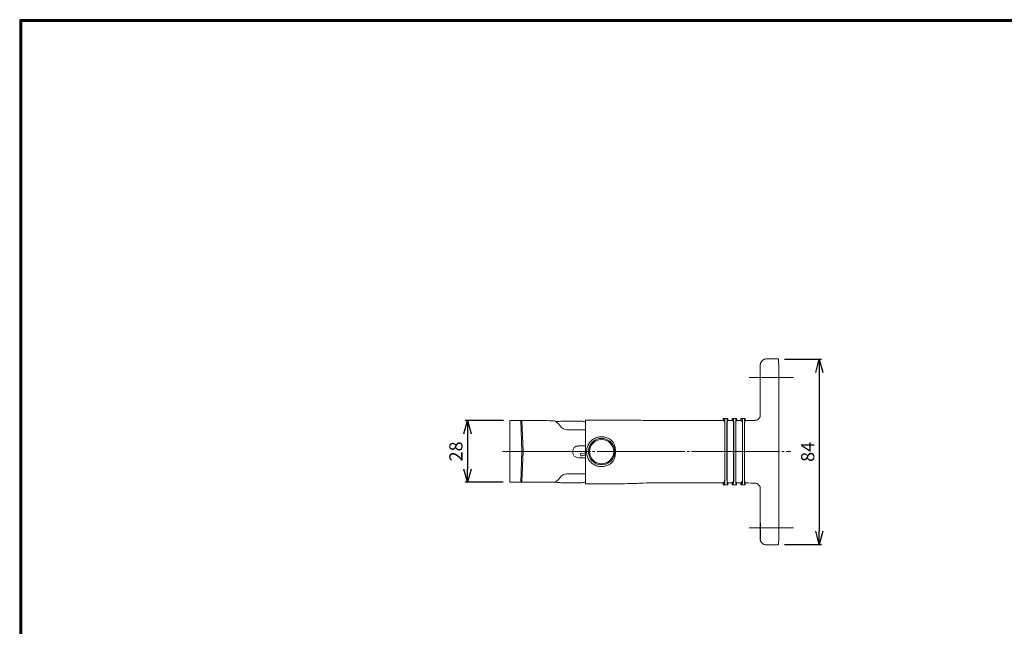
# Model space of a CAD drawing. Extents: x -385 to 412, y -730 to -178.
# Drawn here: x -385 to 62, y -454 to -178 of the extents above; entities that cross this region are included whole.
import ezdxf

# ---------------------------------------------------------------- set-up
doc = ezdxf.new("R2010")
doc.units = 0
doc.header["$MEASUREMENT"] = 0
doc.linetypes.add('CENTER', pattern=[2, 1.25, -0.25, 0.25, -0.25])
doc.linetypes.add('CENTERX2', pattern=[43, 40, -1, 1, -1])
doc.layers.get('0').update_dxf_attribs({"linetype": 'CONTINUOUS'})
doc.layers.get('DEFPOINTS').update_dxf_attribs({"linetype": 'CONTINUOUS'})
for name, color, linetype in [('CENTER L', 1, 'CENTER'), ('SEIHIN', 3, 'CONTINUOUS'), ('SUNPOU', 4, 'CONTINUOUS'), ('ZUWAKU', 7, 'CONTINUOUS')]:
    doc.layers.add(name, color=color, linetype=linetype)
doc.styles.add('MSPｺﾞｼｯｸ', font='txt')
doc.styles.get("Standard").update_dxf_attribs({"font": 'TXT', "bigfont": 'bigfont.shx'})
doc.dimstyles.new('ISO-25', dxfattribs={"dimtxt": 2.5, "dimasz": 2.5, "dimexe": 1.25, "dimexo": 0.625, "dimtad": 1, "dimtxsty": 'STANDARD', "dimcen": 2.5, "dimadec": 0, "dimazin": 0, "dimtfac": 1, "dimtmove": 0, "dimatfit": 3, "dimfxl": 1, "dimarcsym": 0})

# ---------------------------------------------------------------- blocks, each defined once
blk = doc.blocks.new('_OPEN30')
at = {"color": 0, "linetype": 'ByBlock', "lineweight": -2}
for p, q in [((-1, 0.267949), (0, 0)), ((0, 0), (-1, -0.267949)), ((0, 0), (-1, 0))]:
    blk.add_line(p, q, dxfattribs=at)
blk = doc.blocks.new('*D3')
at = {"layer": 'DEFPOINTS', "color": 0}
for p in [(-162.38, -360.37), (-181.66, -388.37), (-162.41, -388.37)]:
    blk.add_point(p, dxfattribs=at)
at = {"layer": 'SUNPOU', "lineweight": -2}
for p, q in [((-165.38, -360.37), (-182.66, -360.37)), ((-181.66, -366.37), (-181.66, -382.37)), ((-165.41, -388.37), (-182.66, -388.37))]:
    blk.add_line(p, q, dxfattribs=at)
at = {"layer": 'SUNPOU', "lineweight": -2, "xscale": 6, "yscale": 6, "zscale": 6}
for p, rotation in [((-181.66, -360.37), 90), ((-181.66, -388.37), 270)]:
    blk.add_blockref('_OPEN30', p, dxfattribs=dict(at, rotation=rotation))
at = {"layer": 'SUNPOU', "insert": (-186.16, -374.37), "char_height": 6, "attachment_point": 5, "rotation": 90, "style": 'MSPｺﾞｼｯｸ'}
blk.add_mtext('28', dxfattribs=at)
blk = doc.blocks.new('*D6')
at = {"layer": 'DEFPOINTS', "color": 0}
for p in [(-40.57, -332.48), (-40.57, -416.7), (-21.77, -416.7)]:
    blk.add_point(p, dxfattribs=at)
at = {"layer": 'SUNPOU', "lineweight": -2}
for p, q in [((-37.57, -332.48), (-20.77, -332.48)), ((-21.77, -338.48), (-21.77, -410.7)), ((-37.57, -416.7), (-20.77, -416.7))]:
    blk.add_line(p, q, dxfattribs=at)
at = {"layer": 'SUNPOU', "lineweight": -2, "xscale": 6, "yscale": 6, "zscale": 6}
for p, rotation in [((-21.77, -332.48), 90), ((-21.77, -416.7), 270)]:
    blk.add_blockref('_OPEN30', p, dxfattribs=dict(at, rotation=rotation))
at = {"layer": 'SUNPOU', "insert": (-26.27, -374.59), "char_height": 6, "attachment_point": 5, "rotation": 90, "style": 'MSPｺﾞｼｯｸ'}
blk.add_mtext('84', dxfattribs=at)

msp = doc.modelspace()

# ---------------------------------------------------------------- linework, layer by layer
at = {"layer": 'CENTER L', "linetype": 'CENTERX2', "lineweight": 0}
for p, q in [((-53.66, -340.75), (-33.49, -340.76)), ((-165.79, -374.39), (-34.7, -374.43)), ((-53.65, -409.15), (-33.51, -409.16))]:
    msp.add_line(p, q, dxfattribs=at)
at = {"layer": 'SEIHIN', "linetype": 'Continuous', "lineweight": 15}
for p, q in [((-47.72, -333.16), (-47.9, -333.35)), ((-47.42, -332.91), (-47.72, -333.16)), ((-40.3, -332.31), (-45.8, -332.32)), ((-48.69, -342.65), (-48.71, -343.66)), ((-48.71, -358.65), (-48.71, -343.66)), ((-48.69, -342.65), (-48.67, -342.63)), ((-40.2, -342.23), (-40.2, -406.45)), ((-162.41, -360.37), (-162.48, -362.08)), ((-162.38, -360.37), (-162.38, -360.37)), ((-157.5, -360.32), (-156.92, -374.32)), ((-156.42, -374.32), (-157.01, -360.33)), ((-147.53, -360.39), (-156.02, -360.39)), ((-140.52, -361.69), (-138.94, -363.5)), ((-130.45, -360.65), (-130.51, -360.65)), ((-128.08, -360.1), (-128.01, -360.29)), ((-128.08, -360.1), (-111.57, -360.1)), ((-128.08, -363.86), (-128.08, -360.1)), ((-96.91, -360.32), (-65.38, -360.32)), ((-65.4, -359.4), (-65.4, -360.32)), ((-65.4, -359.4), (-64.76, -359.87)), ((-63.4, -359.4), (-65.4, -359.4)), ((-65.38, -360.32), (-64.83, -360.73)), ((-64.67, -386.34), (-64.67, -362.35)), ((-63.73, -362.35), (-63.73, -386.33)), ((-63.4, -359.4), (-63.69, -359.87)), ((-63.67, -360.74), (-63.41, -360.32)), ((-63.41, -360.32), (-61.38, -360.32)), ((-63.4, -360.32), (-63.4, -359.4)), ((-61.4, -359.4), (-61.4, -360.32)), ((-60.75, -359.88), (-61.4, -359.4)), ((-59.4, -359.4), (-61.4, -359.4)), ((-61.38, -360.32), (-60.8, -360.75)), ((-60.66, -386.32), (-60.66, -362.36)), ((-59.74, -362.36), (-59.74, -386.32)), ((-59.4, -359.4), (-59.7, -359.88)), ((-59.67, -360.75), (-59.41, -360.32)), ((-59.41, -360.32), (-57.38, -360.32)), ((-59.4, -360.32), (-59.4, -359.4)), ((-57.4, -359.4), (-57.4, -360.32)), ((-56.74, -359.89), (-57.4, -359.4)), ((-55.4, -359.4), (-57.4, -359.4)), ((-57.38, -360.32), (-56.79, -360.76)), ((-56.65, -386.31), (-56.65, -362.37)), ((-55.74, -362.37), (-55.74, -386.3)), ((-55.4, -359.4), (-55.7, -359.89)), ((-55.68, -360.76), (-55.41, -360.32)), ((-55.4, -360.32), (-55.4, -359.4)), ((-134.67, -364.52), (-128.03, -364.53)), ((-128.03, -364), (-128.08, -363.86)), ((-128.02, -384.06), (-128.02, -364.99)), ((-127.99, -374.49), (-127.99, -362.68)), ((-64.73, -374.35), (-64.74, -363.12)), ((-63.71, -363.22), (-63.71, -385.48)), ((-60.72, -385.47), (-60.72, -363.23)), ((-59.71, -363.23), (-59.71, -385.47)), ((-56.7, -385.46), (-56.7, -363.24)), ((-55.72, -363.24), (-55.72, -385.45)), ((-124.62, -369.91), (-124.62, -369.91)), ((-124.28, -370.29), (-124.29, -370.3)), ((-157.5, -388.32), (-156.92, -374.32)), ((-157.01, -388.33), (-156.42, -374.32)), ((-131.34, -371.91), (-128.02, -371.91)), ((-131.18, -371.77), (-128.02, -371.77)), ((-130.35, -375.37), (-130.22, -376.36)), ((-130.2, -375.35), (-128.87, -375.16)), ((-127.99, -374.49), (-127.99, -386.3)), ((-126.57, -373.11), (-126.78, -374.48)), ((-126.57, -375.85), (-126.78, -374.48)), ((-114.65, -374.48), (-114.89, -373.11)), ((-114.65, -374.48), (-114.89, -375.86)), ((-64.73, -374.35), (-64.74, -385.59)), ((-131.18, -377.27), (-128.02, -377.27)), ((-130.08, -376.34), (-128.74, -376.15)), ((-128.02, -376.1), (-129.14, -376.24)), ((-117.16, -378.67), (-117.16, -378.67)), ((-116.84, -379.06), (-116.84, -379.06)), ((-134.67, -384.52), (-128.03, -384.52)), ((-134.67, -384.55), (-128.03, -384.55)), ((-162.48, -386.66), (-162.41, -388.37)), ((-162.38, -388.37), (-162.39, -388.38)), ((-161.22, -388.4), (-161.34, -388.4)), ((-161.22, -388.4), (-143.57, -388.4)), ((-157.96, -388.37), (-157.02, -388.33)), ((-147.53, -388.39), (-156.02, -388.39)), ((-140.52, -387.23), (-138.94, -385.5)), ((-128.03, -385.06), (-128.08, -385.28)), ((-128.08, -385.28), (-128.08, -389.04)), ((-128.08, -389.04), (-128.01, -388.73)), ((-128.08, -389.04), (-111.57, -389.04)), ((-96.91, -388.69), (-65.38, -388.69)), ((-65.4, -389.62), (-65.4, -388.69)), ((-65.4, -389.62), (-64.76, -388.86)), ((-65.38, -388.69), (-64.83, -388.02)), ((-63.4, -389.62), (-63.69, -388.85)), ((-63.67, -388), (-63.41, -388.69)), ((-63.41, -388.69), (-61.38, -388.69)), ((-63.4, -388.69), (-63.4, -389.62)), ((-61.4, -389.62), (-61.4, -388.69)), ((-60.75, -388.84), (-61.4, -389.62)), ((-61.38, -388.69), (-60.8, -387.99)), ((-59.4, -389.62), (-59.7, -388.84)), ((-59.67, -387.99), (-59.41, -388.69)), ((-59.41, -388.69), (-57.38, -388.69)), ((-59.4, -388.69), (-59.4, -389.62)), ((-57.4, -389.62), (-57.4, -388.69)), ((-56.74, -388.83), (-57.4, -389.62)), ((-57.38, -388.69), (-56.79, -387.98)), ((-55.4, -389.62), (-55.7, -388.82)), ((-55.68, -387.97), (-55.41, -388.69)), ((-55.4, -388.69), (-55.4, -389.62)), ((-63.4, -389.62), (-65.4, -389.62)), ((-59.4, -389.62), (-61.4, -389.62)), ((-55.4, -389.62), (-57.4, -389.62)), ((-48.71, -390.48), (-48.71, -405.88)), ((-48.69, -406.87), (-48.71, -405.88)), ((-46.09, -416.78), (-40.59, -416.78)), ((-40.59, -416.78), (-40.29, -416.53))]:
    msp.add_line(p, q, dxfattribs=at)
at = {"layer": 'SEIHIN'}
msp.add_line((-48.69, -406.87), (-48.61, -414.21), dxfattribs=at)
at = {"layer": 'SEIHIN', "linetype": 'Continuous', "lineweight": 15, "flags": 128}
for points in [[(-46.89, -332.56), (-47.19, -332.74), (-47.42, -332.91)], [(-129.14, -376.24), (-129.44, -376.27), (-129.7, -376.31), (-129.93, -376.33), (-130.09, -376.35), (-130.19, -376.36), (-130.22, -376.36), (-130.19, -376.36), (-130.08, -376.34)]]:
    msp.add_lwpolyline(points, dxfattribs=at)
at = {"layer": 'SEIHIN', "linetype": 'Continuous', "lineweight": 15}
msp.add_circle((-120.72, -374.48), 5.5, dxfattribs=at)
for centre, radius, start, end in [((-46.1, -335.07), 2.5, 130.3854, 180.003), ((-159.48, -362.2), 3, 177.8139, 179.8371), ((-120.73, -374.48), 6, 13.1963, 166.799), ((-120.73, -374.48), 5.5, 130.3856, 187.1767), ((-130.13, -376.27), 0.929, 94.3996, 103.5052), ((-102.81, -560.74), 187.4, 97.7331, 97.9936), ((-120.73, -374.48), 6, 193.1968, 346.7985), ((-120.73, -374.48), 5.5, 187.1733, 310.381), ((-103.37, -556.82), 182.44, 97.7671, 97.9952), ((-159.48, -386.55), 3, 180.1684, 182.1912)]:
    msp.add_arc(centre, radius, start, end, dxfattribs=at)
for centre, major_axis, ratio, start_param, end_param in [((-48.59, -342.56), (0, 7.5), 0.009847, 0.241067, 1.579172), ((-40.3, -342.31), (0, 10), 0.009847, 4.720765, 6.283192), ((-162.51, -475.81), (0.03, 114.64), 0.000342, 0.133897, 0.48493), ((-157.51, -360.33), (0.5, 0), 0.008341, 0.00035, 1.559538), ((-155.99, -360.37), (2, 0), 0.008341, 4.181439, 4.701131), ((-147.59, -360.44), (6, 0), 0.008346, 0.873571, 1.560099), ((-142.01, -380.4), (-0.87, 20), 0.314235, 5.908797, 6.121819), ((-94.65, -372.64), (656.83, -0.44), 0.018259, 1.625519, 1.634582), ((-125.08, -372.64), (-5.49, 12), 0.011267, 6.257849, 6.278026), ((-128.01, -362.79), (0, 2.5), 0.009665, 4.75564, 6.256623), ((-111.47, -360.37), (10, 0), 0.026574, 0.550661, 1.580615), ((-96.98, -360.13), (7, 0), 0.026574, 3.692253, 4.722208), ((-64.83, -363.23), (0, 2.5), 0.036214, 4.755351, 6.256467), ((-64.77, -362.37), (0, 2.5), 0.036213, 4.720445, 6.256468), ((-63.69, -362.37), (0, 2.5), 0.0164, 0.026599, 1.562622), ((-63.67, -363.24), (0, 2.5), 0.0164, 0.026599, 1.562622), ((-60.81, -363.25), (0, 2.5), 0.036213, 4.720445, 6.256468), ((-60.75, -362.38), (0, 2.5), 0.036213, 4.720445, 6.256468), ((-59.7, -362.38), (0, 2.5), 0.0164, 0.026599, 1.562622), ((-59.67, -363.25), (0, 2.5), 0.0164, 0.026599, 1.562622), ((-56.79, -363.26), (0, 2.5), 0.036213, 4.720445, 6.256468), ((-56.74, -362.39), (0, 2.5), 0.036213, 4.720445, 6.256468), ((-55.7, -362.39), (0, 2.5), 0.0164, 0.026599, 1.562622), ((-55.68, -363.26), (0, 2.5), 0.0164, 0.026599, 1.562622), ((-58.49, -360.07), (10, 0), 0.026574, 5.025517, 5.57027), ((-134.66, -362.98), (4.5, 0), 0.371323, 3.455093, 4.314415), ((-134.62, -364.49), (4.5, 0), 0.008346, 4.305262, 4.701691), ((-128.03, -365), (0, 1), 0.009665, 4.720733, 6.256623), ((-162.52, -272.99), (-0.04, 114.58), 0.000343, 2.657246, 3.008278), ((-131.18, -374.52), (2.42, -1.31), 0.999493, 2.066262, 3.637058), ((-131.18, -374.52), (0.95, 2.58), 0.999599, 1.924597, 3.495393), ((-131.34, -374.66), (0.3, 2.73), 0.999504, 0.109952, 0.775973), ((-134.66, -385.99), (4.5, 0), 0.354841, 1.968817, 2.828139), ((-134.6, -384.49), (7.5, 0), 0.008345, 4.446704, 4.70208), ((-134.62, -384.49), (4.5, 0), 0.008346, 4.305262, 4.701691), ((-128.03, -384.06), (0, 1), 0.009665, 3.184843, 4.720733), ((-155.44, -388.37), (7, 0), 0.008343, 3.27541, 3.71119), ((-155.99, -388.37), (2, 0), 0.008341, 2.957253, 4.701131), ((-157.51, -388.33), (0.5, 0), 0.008341, 6.098846, 7.842723), ((-147.59, -388.44), (6, 0), 0.008346, 0.873571, 1.560099), ((-142.01, -368.4), (0.76, 20), 0.314986, 3.284414, 3.497436), ((-94.65, -376.64), (656.83, 0.19), 0.018267, 4.648612, 4.657675), ((-128.01, -386.23), (0, 2.5), 0.009665, 3.184843, 4.685827), ((-111.47, -388.61), (10, 0), 0.043262, 4.702565, 5.732519), ((-96.98, -388.99), (7, 0), 0.043262, 1.560972, 2.590926), ((-64.83, -385.53), (0, 2.5), 0.036213, 3.185117, 4.686234), ((-64.76, -386.36), (0, 2.5), 0.036213, 3.185117, 4.721139), ((-63.69, -386.35), (0, 2.5), 0.0164, 1.56225, 3.098272), ((-63.67, -385.51), (0, 2.5), 0.0164, 1.56225, 3.098272), ((-60.81, -385.5), (0, 2.5), 0.036213, 3.185117, 4.721139), ((-60.75, -386.34), (0, 2.5), 0.036213, 3.185117, 4.721139), ((-59.7, -386.34), (0, 2.5), 0.0164, 1.56225, 3.098272), ((-59.67, -385.49), (0, 2.5), 0.0164, 1.56225, 3.098272), ((-56.79, -385.48), (0, 2.5), 0.036213, 3.185117, 4.721139), ((-56.74, -386.33), (0, 2.5), 0.036213, 3.185117, 4.721139), ((-55.7, -386.32), (0, 2.5), 0.0164, 1.56225, 3.098272), ((-55.68, -385.48), (0, 2.5), 0.0164, 1.56225, 3.098272), ((-58.49, -389.1), (10, 0), 0.043262, 0.71291, 1.257663), ((-40.29, -406.53), (0, 10), 0.009847, 3.149969, 4.720765), ((-46.09, -406.78), (0, 10), 0.011959, 3.13323, 3.141599), ((-40.59, -406.78), (0, 10), 0.009847, 3.1416, 3.149969)]:
    msp.add_ellipse(centre, major_axis=major_axis, ratio=ratio, start_param=start_param, end_param=end_param, dxfattribs=at)
for points, knots in [([(-47.9, -333.35), (-47.95, -333.4), (-48.09, -333.53), (-48.25, -333.78), (-48.39, -334.05), (-48.48, -334.3), (-48.54, -334.52), (-48.57, -334.68), (-48.58, -334.8), (-48.59, -334.91), (-48.6, -335.02), (-48.61, -335.1), (-48.61, -335.17), (-48.61, -335.17)], [0, 0, 0, 0, 0.076571, 0.187378, 0.293181, 0.385646, 0.462059, 0.52688, 0.593953, 0.675066, 0.790293, 0.986037, 1, 1, 1, 1]), ([(-46.88, -332.57), (-46.95, -332.6), (-47.14, -332.69), (-47.31, -332.82), (-47.42, -332.91)], [0, 0, 0, 0, 0.34565, 1, 1, 1, 1]), ([(-45.8, -332.32), (-45.95, -332.33), (-46.25, -332.34), (-46.62, -332.44), (-46.82, -332.54), (-46.88, -332.57)], [0, 0, 0, 0, 0.396704, 0.81124, 1, 1, 1, 1]), ([(-157.5, -360.32), (-157.86, -360.32), (-158.58, -360.33), (-159.57, -360.33), (-160.47, -360.34), (-161.23, -360.34), (-161.82, -360.35), (-162.2, -360.36), (-162.33, -360.37), (-162.38, -360.37)], [0, 0, 0, 0, 0.145812, 0.291622, 0.442163, 0.592704, 0.74315, 0.893597, 1, 1, 1, 1]), ([(-143.74, -360.4), (-143.5, -360.41), (-143.01, -360.41), (-142.33, -360.47), (-142.04, -360.56), (-141.86, -360.62)], [0, 0, 0, 0, 0.287392, 0.583007, 1, 1, 1, 1]), ([(-141.45, -360.85), (-141.42, -360.84), (-141.11, -360.78), (-140.39, -360.72), (-139.3, -360.67), (-138.09, -360.65), (-137.14, -360.65), (-136.61, -360.65), (-136.51, -360.65)], [0.0146025, 0.0146025, 0.0146025, 0.0146025, 0.0381272, 0.256895, 0.475719, 0.7101043, 0.9445062, 1, 1, 1, 1]), ([(-130.57, -360.64), (-129.98, -360.66), (-129.14, -360.68), (-128.33, -360.92), (-128.08, -361)], [0, 0, 0, 0, 0.6930526, 1, 1, 1, 1]), ([(-128.9, -360.79), (-128.99, -360.77), (-129.32, -360.71), (-129.84, -360.66), (-130.27, -360.65), (-130.45, -360.65)], [0, 0, 0, 0, 0.175713, 0.649724, 1, 1, 1, 1]), ([(-128.08, -360.96), (-128.18, -360.93), (-128.4, -360.87), (-128.63, -360.84), (-128.75, -360.82)], [0, 0, 0, 0, 0.449468, 1, 1, 1, 1]), ([(-50.92, -360.24), (-50.72, -360.22), (-50.31, -360.18), (-49.71, -359.91), (-49.16, -359.47), (-48.85, -359.01), (-48.73, -358.74), (-48.71, -358.69)], [0, 0, 0, 0, 0.1241121, 0.2484505, 0.4444176, 0.6407163, 0.6825541, 0.6825541, 0.6825541, 0.6825541]), ([(-127.56, -374.49), (-127.55, -374.16), (-127.52, -373.51), (-127.3, -372.55), (-126.95, -371.64), (-126.48, -370.78), (-125.89, -370), (-125.19, -369.31), (-124.4, -368.73), (-123.53, -368.26), (-122.61, -367.93), (-121.65, -367.73), (-120.67, -367.67), (-119.7, -367.75), (-118.74, -367.96), (-117.82, -368.32), (-116.96, -368.79), (-116.46, -369.2), (-116.21, -369.41)], [0, 0, 0, 0, 0.062523, 0.125044, 0.187563, 0.250077, 0.312586, 0.37509, 0.437589, 0.500082, 0.562572, 0.625059, 0.687544, 0.750029, 0.812517, 0.875007, 0.937501, 1, 1, 1, 1]), ([(-124.61, -369.91), (-124.72, -370.01), (-125, -370.25), (-125.4, -370.7), (-125.87, -371.34), (-126.29, -372.14), (-126.48, -372.79), (-126.57, -373.11)], [0, 0, 0, 0, 0.113971, 0.289756, 0.472864, 0.736419, 1, 1, 1, 1]), ([(-116.21, -369.41), (-116.04, -369.58), (-115.71, -369.91), (-115.33, -370.49), (-115.02, -371.11), (-114.7, -371.97), (-114.44, -373.09), (-114.39, -374.02), (-114.37, -374.48)], [0, 0, 0, 0, 0.125307, 0.25089, 0.375665, 0.500271, 0.750322, 1, 1, 1, 1]), ([(-127.56, -374.49), (-127.55, -374.81), (-127.52, -375.47), (-127.3, -376.42), (-126.95, -377.34), (-126.48, -378.2), (-125.89, -378.98), (-125.19, -379.67), (-124.4, -380.25), (-123.53, -380.72), (-122.61, -381.05), (-121.65, -381.25), (-120.67, -381.31), (-119.7, -381.23), (-118.74, -381.02), (-117.82, -380.66), (-116.96, -380.19), (-116.46, -379.77), (-116.2, -379.57)], [0, 0, 0, 0, 0.062523, 0.125045, 0.187563, 0.250077, 0.312587, 0.375091, 0.437589, 0.500083, 0.562572, 0.625059, 0.687544, 0.75003, 0.812516, 0.875007, 0.937501, 1, 1, 1, 1]), ([(-116.2, -379.57), (-116.04, -379.4), (-115.71, -379.07), (-115.33, -378.49), (-115.02, -377.87), (-114.7, -377.01), (-114.44, -375.88), (-114.39, -374.95), (-114.37, -374.48)], [0, 0, 0, 0, 0.1253068, 0.2508897, 0.3756645, 0.5002711, 0.7503225, 1, 1, 1, 1]), ([(-157.5, -388.32), (-157.86, -388.32), (-158.58, -388.32), (-159.57, -388.33), (-160.46, -388.34), (-161.23, -388.34), (-161.82, -388.35), (-162.2, -388.36), (-162.33, -388.37), (-162.38, -388.37)], [0, 0, 0, 0, 0.145812, 0.291622, 0.442163, 0.592704, 0.74315, 0.893597, 1, 1, 1, 1]), ([(-143.74, -388.4), (-143.5, -388.4), (-143.01, -388.4), (-142.33, -388.36), (-142.03, -388.28), (-141.86, -388.23)], [0, 0, 0, 0, 0.287391, 0.5830069, 1, 1, 1, 1]), ([(-141.87, -388.3), (-141.71, -388.34), (-141.26, -388.45), (-140.39, -388.53), (-139.3, -388.6), (-138.09, -388.62), (-137.14, -388.63), (-136.61, -388.63), (-136.51, -388.63)], [0, 0, 0, 0, 0.120929, 0.320864, 0.52085, 0.735058, 0.949282, 1, 1, 1, 1]), ([(-130.57, -388.63), (-129.98, -388.62), (-129.14, -388.6), (-128.33, -388.36), (-128.08, -388.28)], [0, 0, 0, 0, 0.693053, 1, 1, 1, 1]), ([(-50.92, -388.82), (-50.72, -388.84), (-50.31, -388.89), (-49.72, -389.18), (-49.16, -389.64), (-48.85, -390.11), (-48.73, -390.39), (-48.71, -390.44)], [0, 0, 0, 0, 0.1225927, 0.2484528, 0.4419654, 0.6407159, 0.6825653, 0.6825653, 0.6825653, 0.6825653]), ([(-48.61, -414.21), (-48.6, -414.27), (-48.6, -414.35), (-48.59, -414.48), (-48.58, -414.6), (-48.55, -414.76), (-48.5, -414.97), (-48.41, -415.23), (-48.27, -415.52), (-48.07, -415.83), (-47.8, -416.13), (-47.46, -416.39), (-47.06, -416.61), (-46.61, -416.74), (-46.27, -416.8), (-46.09, -416.78), (-46.06, -416.78)], [0, 0, 0, 0, 0.126213, 0.190038, 0.244508, 0.286361, 0.331638, 0.389648, 0.4566, 0.530588, 0.612848, 0.701459, 0.79379, 0.888117, 0.983393, 1, 1, 1, 1])]:
    msp.add_open_spline(points, degree=3, knots=knots, dxfattribs=at)
at = {"layer": 'ZUWAKU'}
for points in [[(-385.21, -178.09), (-385.21, -729.69), (412.39, -729.69), (412.39, -178.09)], [(-385.01, -178.29), (-385.01, -729.49), (412.19, -729.49), (412.19, -178.29)], [(-384.81, -178.49), (-384.81, -729.29), (411.99, -729.29), (411.99, -178.49)], [(-384.61, -178.69), (-384.61, -729.09), (411.79, -729.09), (411.79, -178.69)], [(-384.41, -178.89), (-384.41, -728.89), (411.59, -728.89), (411.59, -178.89)]]:
    msp.add_lwpolyline(points, close=True, dxfattribs=at)

# ---------------------------------------------------------------- dimensions: what is measured, and where the dimension line sits
at = {"layer": 'SUNPOU'}
for base, p1, p2, picture, middle in [((-21.77, -416.7), (-40.57, -332.48), (-40.57, -416.7), '*D6', (-26.27, -374.59)), ((-181.66, -388.37), (-162.38, -360.37), (-162.41, -388.37), '*D3', (-186.16, -374.37))]:
    dim = msp.add_linear_dim(base=base, p1=p1, p2=p2, angle=90, dimstyle='ISO-25', override={"dimtxt": 6, "dimasz": 6, "dimexe": 1, "dimexo": 3, "dimgap": 1.5, "dimdec": 0, "dimtxsty": 'MSPｺﾞｼｯｸ', "dimblk1": 'OPEN30', "dimblk2": 'OPEN30', "dimsah": 1, "dimclrd": 256, "dimclre": 256, "dimclrt": 256, "dimadec": 2, "dimazin": 2, "dimtdec": 1, "dimtzin": 0}, dxfattribs=at)
    dim.commit()
    dim.dimension.update_dxf_attribs({"geometry": picture, "text_midpoint": middle})

doc.saveas('drawing.dxf')
